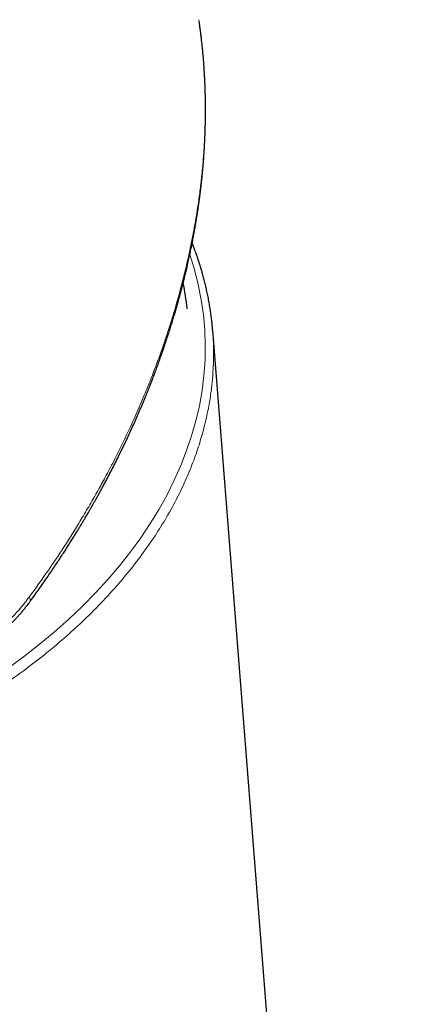
# Model space of a CAD drawing. Units: millimetres. Extents: x 8 to 540, y 12 to 401.
# Drawn here: x 505 to 518, y 138 to 169 of the extents above; entities that cross this region are included whole.
import ezdxf

# ---------------------------------------------------------------- set-up
doc = ezdxf.new("R2010")
doc.units = ezdxf.units.MM

msp = doc.modelspace()

# ---------------------------------------------------------------- linework, layer by layer
at = {"color": 252, "linetype": 'Continuous', "lineweight": 0}
msp.add_line((511.551, 159.745), (511.559, 159.602), dxfattribs=at)
at = {"color": 7, "linetype": 'Continuous', "lineweight": 30}
for p, q in [((511.559, 159.602), (511.559, 159.598)), ((511.565, 159.591), (511.564, 159.604)), ((517.739, 81.671), (511.565, 159.599))]:
    msp.add_line(p, q, dxfattribs=at)
at = {"color": 252, "linetype": 'Continuous', "lineweight": 0, "flags": 128}
msp.add_lwpolyline([(505.738, 151.131), (505.752, 151.11), (505.763, 151.091), (505.772, 151.073), (505.779, 151.057), (505.783, 151.042), (505.784, 151.029), (505.782, 151.018), (505.778, 151.009), (505.777, 151.007)], dxfattribs=at)
at = {"color": 7, "linetype": 'Continuous', "lineweight": 30}
msp.add_arc((483.914, 156.551), 27.102, 7.9189, 9.6842, dxfattribs=at)
at = {"color": 252, "linetype": 'Continuous', "lineweight": 0}
msp.add_ellipse((488.11, 158.02), major_axis=(23.195, 1.701), ratio=0.622142, start_param=5.382225, end_param=6.443472, dxfattribs=at)
for points, knots in [([(505.738, 151.131), (505.948, 151.421), (506.358, 151.988), (506.917, 152.834), (507.357, 153.541), (507.695, 154.115), (507.948, 154.562), (508.203, 155.028), (508.546, 155.684), (508.956, 156.529), (509.291, 157.291), (509.499, 157.795), (509.6, 158.049), (509.698, 158.301), (509.792, 158.551), (509.883, 158.799), (510.023, 159.194), (510.203, 159.732), (510.409, 160.411), (510.591, 161.076), (510.75, 161.728), (510.888, 162.364), (511.009, 163.008), (511.103, 163.596), (511.175, 164.131), (511.226, 164.594), (511.268, 165.049), (511.298, 165.497), (511.319, 165.938), (511.331, 166.372), (511.332, 166.797), (511.324, 167.304), (511.297, 167.887), (511.242, 168.541), (511.184, 169.06), (511.136, 169.36), (511.121, 169.45)], [0, 0, 0, 0, 0.050854, 0.099124, 0.144812, 0.170528, 0.195349, 0.219276, 0.247761, 0.303559, 0.357421, 0.37121, 0.384865, 0.398389, 0.41178, 0.425039, 0.438166, 0.475055, 0.511176, 0.54653, 0.581122, 0.614952, 0.648023, 0.683904, 0.708988, 0.733752, 0.758197, 0.782324, 0.806136, 0.829633, 0.852818, 0.875694, 0.912783, 0.949066, 0.984553, 1, 1, 1, 1]), ([(511.559, 159.598), (511.574, 159.397), (511.592, 159.167), (511.593, 158.906), (511.593, 158.819), (511.592, 158.731), (511.59, 158.643), (511.588, 158.554), (511.584, 158.466), (511.574, 158.266), (511.549, 157.943), (511.492, 157.488), (511.406, 157.004), (511.288, 156.491), (511.133, 155.954), (510.937, 155.394), (510.696, 154.812), (510.404, 154.208), (510.067, 153.602), (509.687, 152.999), (509.263, 152.4), (508.782, 151.79), (508.239, 151.171), (507.667, 150.582), (507.073, 150.025), (506.466, 149.502), (505.808, 148.98), (505.098, 148.463), (504.336, 147.951), (503.793, 147.624), (503.519, 147.458)], [0, 0, 0, 0, 0.045739, 0.05236, 0.058987, 0.065619, 0.072257, 0.078899, 0.085547, 0.0922, 0.124197, 0.158429, 0.194897, 0.2336, 0.274538, 0.31692, 0.361459, 0.408154, 0.457004, 0.503285, 0.551348, 0.601193, 0.652819, 0.706227, 0.752096, 0.799202, 0.847545, 0.897126, 0.947945, 1, 1, 1, 1]), ([(505.12, 150.426), (505.12, 150.426), (505.123, 150.428), (505.127, 150.432), (505.134, 150.439), (505.159, 150.464), (505.196, 150.5), (505.243, 150.547), (505.283, 150.589), (505.323, 150.631), (505.363, 150.673), (505.402, 150.717), (505.463, 150.785), (505.543, 150.88), (505.642, 151.003), (505.706, 151.088), (505.738, 151.131)], [0, 0, 0, 0, 0.000995, 0.009407, 0.019566, 0.033371, 0.125056, 0.187567, 0.250115, 0.312642, 0.375144, 0.437632, 0.500117, 0.66681, 0.833368, 1, 1, 1, 1])]:
    msp.add_open_spline(points, degree=3, knots=knots, dxfattribs=at)
at = {"color": 7, "linetype": 'Continuous', "lineweight": 30}
for points, knots in [([(505.777, 151.007), (505.825, 151.073), (505.919, 151.203), (506.055, 151.394), (506.186, 151.579), (506.309, 151.758), (506.427, 151.93), (506.537, 152.092), (506.639, 152.245), (506.734, 152.389), (506.824, 152.527), (506.909, 152.659), (506.992, 152.79), (507.073, 152.918), (507.152, 153.044), (507.225, 153.163), (507.293, 153.273), (507.355, 153.376), (507.413, 153.472), (507.465, 153.559), (507.511, 153.637), (507.551, 153.705), (507.586, 153.765), (507.617, 153.818), (507.644, 153.864), (507.666, 153.903), (507.684, 153.933), (507.698, 153.957), (507.708, 153.976), (507.716, 153.989), (507.721, 153.998), (507.725, 154.004), (507.728, 154.01), (507.732, 154.017), (507.739, 154.03), (507.752, 154.052), (507.77, 154.084), (507.793, 154.124), (507.818, 154.167), (507.844, 154.214), (507.873, 154.265), (507.909, 154.331), (507.955, 154.414), (508.011, 154.515), (508.073, 154.628), (508.139, 154.75), (508.206, 154.878), (508.273, 155.003), (508.336, 155.125), (508.403, 155.255), (508.472, 155.391), (508.543, 155.532), (508.611, 155.669), (508.675, 155.8), (508.737, 155.929), (508.799, 156.058), (508.869, 156.207), (508.948, 156.377), (509.036, 156.57), (509.11, 156.735), (509.169, 156.869), (509.213, 156.97), (509.257, 157.073), (509.3, 157.174), (509.344, 157.279), (509.388, 157.384), (509.431, 157.488), (509.469, 157.583), (509.499, 157.657), (509.521, 157.712), (509.536, 157.751), (509.55, 157.786), (509.562, 157.816), (509.572, 157.84), (509.578, 157.856), (509.584, 157.871), (509.59, 157.886), (509.598, 157.907), (509.608, 157.934), (509.623, 157.97), (509.641, 158.017), (509.664, 158.077), (509.689, 158.144), (509.717, 158.216), (509.746, 158.294), (509.778, 158.379), (509.812, 158.472), (509.848, 158.57), (509.897, 158.707), (509.957, 158.879), (510.027, 159.081), (510.092, 159.275), (510.153, 159.461), (510.21, 159.639), (510.263, 159.808), (510.312, 159.968), (510.358, 160.122), (510.402, 160.27), (510.439, 160.4), (510.471, 160.513), (510.497, 160.609), (510.523, 160.704), (510.549, 160.8), (510.574, 160.895), (510.594, 160.973), (510.61, 161.033), (510.62, 161.074), (510.63, 161.111), (510.638, 161.142), (510.645, 161.17), (510.651, 161.195), (510.657, 161.222), (510.665, 161.253), (510.674, 161.291), (510.685, 161.335), (510.697, 161.385), (510.711, 161.441), (510.725, 161.501), (510.752, 161.614), (510.788, 161.774), (510.833, 161.981), (510.87, 162.155), (510.9, 162.303), (510.925, 162.43), (510.951, 162.564), (510.977, 162.704), (511.004, 162.857), (511.033, 163.022), (511.056, 163.162), (511.073, 163.27), (511.083, 163.339), (511.093, 163.404), (511.103, 163.469), (511.112, 163.531), (511.121, 163.59), (511.128, 163.64), (511.133, 163.68), (511.137, 163.71), (511.14, 163.73), (511.142, 163.746), (511.144, 163.763), (511.148, 163.787), (511.153, 163.83), (511.162, 163.894), (511.172, 163.978), (511.183, 164.07), (511.195, 164.169), (511.207, 164.276), (511.22, 164.391), (511.232, 164.514), (511.245, 164.644), (511.257, 164.782), (511.269, 164.929), (511.279, 165.059), (511.287, 165.172), (511.293, 165.266), (511.299, 165.362), (511.305, 165.46), (511.31, 165.55), (511.313, 165.628), (511.316, 165.693), (511.319, 165.75), (511.321, 165.8), (511.322, 165.842), (511.323, 165.878), (511.324, 165.908), (511.325, 165.934), (511.326, 165.959), (511.327, 165.986), (511.328, 166.018), (511.329, 166.057), (511.33, 166.105), (511.331, 166.163), (511.333, 166.231), (511.334, 166.308), (511.335, 166.391), (511.336, 166.482), (511.336, 166.577), (511.336, 166.705), (511.334, 166.867), (511.331, 167.063), (511.326, 167.218), (511.322, 167.331), (511.32, 167.399), (511.317, 167.467), (511.314, 167.536), (511.311, 167.604), (511.307, 167.672), (511.304, 167.736), (511.3, 167.795), (511.297, 167.844), (511.295, 167.882), (511.293, 167.911), (511.291, 167.934), (511.29, 167.956), (511.288, 167.979), (511.287, 168.004), (511.284, 168.034), (511.282, 168.071), (511.278, 168.116), (511.274, 168.167), (511.27, 168.224), (511.264, 168.287), (511.258, 168.357), (511.251, 168.433), (511.243, 168.515), (511.235, 168.597), (511.227, 168.676), (511.218, 168.753), (511.21, 168.83), (511.201, 168.903), (511.192, 168.981), (511.181, 169.062), (511.171, 169.143), (511.161, 169.215), (511.152, 169.278), (511.145, 169.331), (511.139, 169.372), (511.135, 169.395), (511.134, 169.403)], [0, 0, 0, 0, 0.011549, 0.022682, 0.033402, 0.043712, 0.053613, 0.063106, 0.071685, 0.079904, 0.087765, 0.095269, 0.102415, 0.10997, 0.117083, 0.123753, 0.129983, 0.135771, 0.141119, 0.146028, 0.150496, 0.154178, 0.157496, 0.160452, 0.163045, 0.165276, 0.166858, 0.168188, 0.169267, 0.169911, 0.170413, 0.170774, 0.170994, 0.17126, 0.171991, 0.173121, 0.175062, 0.177285, 0.179703, 0.182318, 0.185129, 0.188136, 0.193257, 0.198862, 0.204951, 0.211994, 0.219072, 0.225965, 0.232673, 0.239196, 0.247249, 0.255, 0.262452, 0.269602, 0.276466, 0.283437, 0.290703, 0.300642, 0.311086, 0.322038, 0.327377, 0.332829, 0.338395, 0.34395, 0.349196, 0.355301, 0.360903, 0.366001, 0.370594, 0.372798, 0.374864, 0.376791, 0.378454, 0.379712, 0.380564, 0.38116, 0.381984, 0.383104, 0.384521, 0.386234, 0.388925, 0.392126, 0.395836, 0.39958, 0.403731, 0.40829, 0.413257, 0.418609, 0.423987, 0.435201, 0.445984, 0.456316, 0.466196, 0.475624, 0.484604, 0.493137, 0.501224, 0.509007, 0.516771, 0.521849, 0.526922, 0.531992, 0.537057, 0.542118, 0.547074, 0.549481, 0.551649, 0.553578, 0.555268, 0.55672, 0.557942, 0.55928, 0.56091, 0.562932, 0.565274, 0.567935, 0.570918, 0.57417, 0.577427, 0.588777, 0.599688, 0.610162, 0.616502, 0.623208, 0.63028, 0.63772, 0.645526, 0.654537, 0.663992, 0.667829, 0.671581, 0.675035, 0.678191, 0.681835, 0.684976, 0.687616, 0.689753, 0.691388, 0.692319, 0.692998, 0.693901, 0.695133, 0.696695, 0.700808, 0.705296, 0.71016, 0.715398, 0.72113, 0.727252, 0.733777, 0.74073, 0.748111, 0.755922, 0.764165, 0.76903, 0.774034, 0.779177, 0.78446, 0.789807, 0.793659, 0.797118, 0.800185, 0.802859, 0.80514, 0.807027, 0.808584, 0.810008, 0.811314, 0.812553, 0.814381, 0.816474, 0.818833, 0.822125, 0.825825, 0.829935, 0.834453, 0.839382, 0.844605, 0.849965, 0.860151, 0.870803, 0.881923, 0.885558, 0.889238, 0.892962, 0.89673, 0.900537, 0.904117, 0.907851, 0.911062, 0.913749, 0.915913, 0.91734, 0.918539, 0.919763, 0.921016, 0.922336, 0.92388, 0.92601, 0.928474, 0.931273, 0.934405, 0.937937, 0.941815, 0.946037, 0.950605, 0.955517, 0.959617, 0.96393, 0.968313, 0.972445, 0.976314, 0.981361, 0.985879, 0.98987, 0.993335, 0.996274, 0.998688, 1, 1, 1, 1]), ([(511.564, 159.604), (511.563, 159.614), (511.561, 159.64), (511.557, 159.683), (511.552, 159.736), (511.546, 159.794), (511.539, 159.857), (511.532, 159.925), (511.523, 159.997), (511.513, 160.074), (511.502, 160.156), (511.489, 160.244), (511.475, 160.336), (511.459, 160.429), (511.443, 160.521), (511.426, 160.612), (511.409, 160.7), (511.385, 160.815), (511.354, 160.954), (511.316, 161.117), (511.275, 161.272), (511.242, 161.393), (511.217, 161.481), (511.2, 161.537), (511.184, 161.591), (511.169, 161.639), (511.156, 161.68), (511.146, 161.714), (511.137, 161.742), (511.13, 161.763), (511.124, 161.78), (511.12, 161.792), (511.117, 161.802), (511.114, 161.811), (511.111, 161.82), (511.107, 161.833), (511.101, 161.852), (511.092, 161.876), (511.083, 161.905), (511.072, 161.936), (511.061, 161.968), (511.044, 162.016), (511.021, 162.08), (510.991, 162.163), (510.958, 162.25), (510.932, 162.318), (510.916, 162.356), (510.912, 162.365)], [0, 0, 0, 0, 0.010014, 0.026166, 0.044284, 0.064368, 0.086419, 0.109991, 0.135463, 0.162833, 0.192104, 0.22393, 0.257649, 0.291506, 0.324805, 0.357546, 0.389728, 0.421352, 0.482583, 0.541606, 0.598421, 0.653029, 0.674254, 0.695126, 0.7151, 0.732993, 0.748765, 0.760288, 0.770337, 0.778914, 0.784154, 0.788637, 0.792364, 0.795335, 0.798338, 0.803061, 0.809559, 0.818758, 0.829749, 0.841235, 0.853094, 0.865329, 0.893989, 0.924516, 0.95687, 0.989919, 1, 1, 1, 1]), ([(505.114, 150.246), (505.132, 150.263), (505.165, 150.295), (505.213, 150.343), (505.257, 150.387), (505.294, 150.426), (505.325, 150.46), (505.351, 150.487), (505.371, 150.51), (505.389, 150.529), (505.407, 150.55), (505.428, 150.573), (505.451, 150.599), (505.473, 150.625), (505.494, 150.649), (505.512, 150.67), (505.529, 150.69), (505.546, 150.711), (505.568, 150.737), (505.596, 150.771), (505.631, 150.816), (505.675, 150.871), (505.724, 150.936), (505.759, 150.982), (505.777, 151.007)], [0, 0, 0, 0, 0.072085, 0.142164, 0.204137, 0.257957, 0.303596, 0.341039, 0.370277, 0.394197, 0.420037, 0.450283, 0.484699, 0.517812, 0.549231, 0.576977, 0.60124, 0.627556, 0.661454, 0.702952, 0.7616, 0.830733, 0.910248, 1, 1, 1, 1])]:
    msp.add_open_spline(points, degree=3, knots=knots, dxfattribs=at)

doc.saveas('drawing.dxf')
